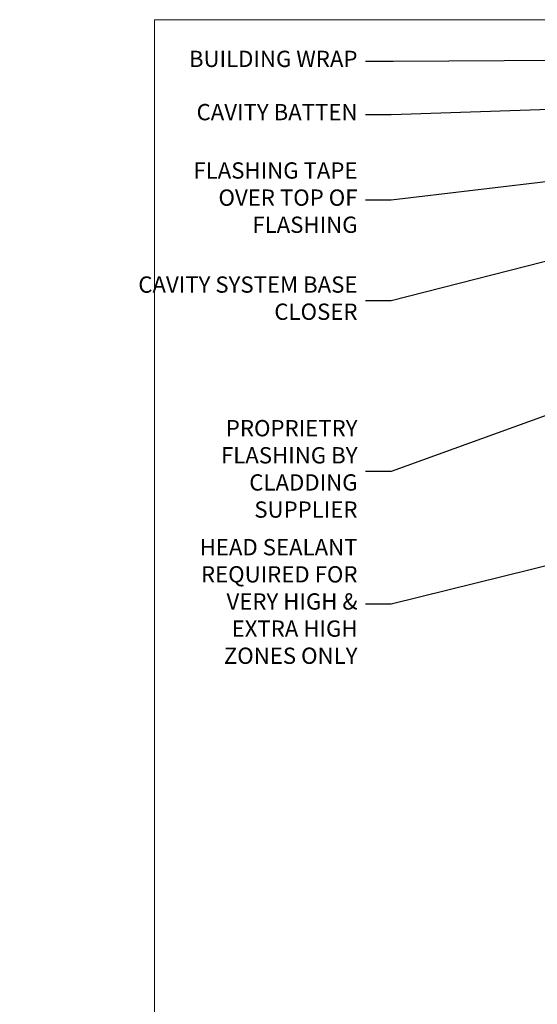
# Model space of a CAD drawing. Units: millimetres. Extents: x -33 to 182818, y -404 to 1143.
# Drawn here: x 2367 to 2494, y 453 to 695 of the extents above; entities that cross this region are included whole.
import ezdxf
from ezdxf import colors
from ezdxf.entities.mleader import LeaderData, LeaderLine
from ezdxf.math import Vec2, Vec3

# ---------------------------------------------------------------- set-up
doc = ezdxf.new("R2010")
doc.units = ezdxf.units.MM
doc.layers.add('Aluminium Systems Ltd Joinery Detail', color=7, linetype='Continuous')
doc.layers.add('Aluminium Systems Ltd Notes', color=7, linetype='Continuous')
doc.layers.add('No Print', color=7, linetype='Continuous', plot=False)
doc.styles.get("Standard").update_dxf_attribs({"font": 'arial.ttf'})

# ---------------------------------------------------------------- blocks, each defined once
blk = doc.blocks.new('Page Layout')
at = {"layer": 'Aluminium Systems Ltd Joinery Detail', "color": 8, "lineweight": 5}
blk.add_lwpolyline([(0, 694.6394637946069), (0, 0), (553.0825377109722, 0), (553.0825377109722, 694.6394637946069)], close=True, dxfattribs=at)
blk = doc.blocks.new('Page Layout Group')
at = {"layer": 'No Print'}
blk.add_blockref('Page Layout', (2400, 0), dxfattribs=at)
blk = doc.blocks.new('_Open90')
at = {"color": 0, "linetype": 'ByBlock', "lineweight": -2}
for p, q in [((0, 0), (-2.439666651745029, 0)), ((-0.5, 0.5), (0, 0)), ((0, 0), (-0.5, -0.5))]:
    blk.add_line(p, q, dxfattribs=at)
blk = doc.blocks.new('Horizontal Profile Metal CC Head Text AC35')
at = {"layer": 'Aluminium Systems Ltd Notes', "color": 3, "lineweight": 5, "ltscale": 0.12}
ml = blk.add_multileader_mtext('Standard', dxfattribs=at)
ml.set_content('BUILDING WRAP', color=3)
ml.set_leader_properties(color=8)
ml.set_arrow_properties(name='OPEN90')
ml.build(insert=Vec2(0, 0))
ml.multileader.update_dxf_attribs({"text_left_attachment_type": 2, "text_right_attachment_type": 2})
ctx = ml.context
ctx.base_point, ctx.plane_origin = Vec3(-69.59863418882199, 30.6806732505429), Vec3(99.05724246548016, -37.49343230247905)
ctx.left_attachment, ctx.right_attachment, ctx.text_align_type = 2, 2, 2
notes = []
notes.append((ctx, [(0, (1, 1, 0), (-14.78532266653428, 30.6806732505429), (-1, 0), 6.756012750118543, [(0, [(106.6294847234462, 31.41423094756829)], 0, [])])]))
ctx.mtext.insert, ctx.mtext.width, ctx.mtext.alignment, ctx.mtext.line_spacing_style, ctx.mtext.flow_direction = Vec3(-23.54133541665283, 33.34733991720896), 46.35746150935847, 3, 2, 5
ml = blk.add_multileader_mtext('Standard', dxfattribs=at)
ml.set_content('CAVITY BATTEN', color=3)
ml.set_leader_properties(color=8)
ml.set_arrow_properties(name='OPEN90')
ml.build(insert=Vec2(0, 0))
ml.multileader.update_dxf_attribs({"text_left_attachment_type": 2, "text_right_attachment_type": 2})
ctx = ml.context
ctx.base_point, ctx.plane_origin = Vec3(-68.58362736753959, 17.60075202395456), Vec3(73.90176718918701, 1.252553471980718)
ctx.left_attachment, ctx.right_attachment, ctx.text_align_type = 2, 2, 2
notes.append((ctx, [(0, (1, 1, 0), (-15.2499023897517, 17.60075202395456), (-1, 0), 6.291433026901128, [(0, [(92.71701935691544, 21.2124689799366)], 0, [])])]))
ctx.mtext.insert, ctx.mtext.width, ctx.mtext.alignment, ctx.mtext.line_spacing_style, ctx.mtext.flow_direction = Vec3(-23.54133541665283, 20.26741869062062), 82.9573416609328, 3, 2, 5
ml = blk.add_multileader_mtext('Standard', dxfattribs=at)
ml.set_content('FLASHING TAPE OVER TOP OF FLASHING', color=3)
ml.set_leader_properties(color=8)
ml.set_arrow_properties(name='OPEN90')
ml.build(insert=Vec2(0, 0))
ml.multileader.update_dxf_attribs({"text_left_attachment_type": 2, "text_right_attachment_type": 2})
ctx = ml.context
ctx.base_point, ctx.plane_origin = Vec3(-68.87557825430653, -3.402144423784193), Vec3(73.90176718918701, -19.5046257680915)
ctx.left_attachment, ctx.right_attachment, ctx.text_align_type = 2, 2, 2
notes.append((ctx, [(0, (1, 1, 0), (-15.24990238975192, -3.402144423784193), (-1, 0), 6.291433026901128, [(0, [(102.8915466066012, 10.6781349497287)], 0, [])])]))
ctx.mtext.insert, ctx.mtext.width, ctx.mtext.defined_height, ctx.mtext.alignment, ctx.mtext.line_spacing_style, ctx.mtext.flow_direction = Vec3(-23.54133541665306, 5.931188909549746), 49.87981264959149, 20.55975852193084, 3, 2, 5
ml = blk.add_multileader_mtext('Standard', dxfattribs=at)
ml.set_content('CAVITY SYSTEM BASE CLOSER', color=3)
ml.set_leader_properties(color=8)
ml.set_arrow_properties(name='OPEN90')
ml.build(insert=Vec2(0, 0))
ml.multileader.update_dxf_attribs({"text_left_attachment_type": 2, "text_right_attachment_type": 2})
ctx = ml.context
ctx.base_point, ctx.plane_origin = Vec3(-69.55224946849458, -28.10043787541144), Vec3(21.34790319290346, -117.3124084217561)
ctx.left_attachment, ctx.right_attachment, ctx.text_align_type = 2, 2, 2
notes.append((ctx, [(0, (1, 1, 0), (-15.2499023897517, -28.10043787541144), (-1, 0), 6.291433026901132, [(0, [(85.36371366244248, -2.428808102662515)], 0, [])])]))
ctx.mtext.insert, ctx.mtext.width, ctx.mtext.alignment, ctx.mtext.line_spacing_style, ctx.mtext.flow_direction = Vec3(-23.54133541665283, -22.10043787541144), 59.80527468038189, 3, 2, 5
ml = blk.add_multileader_mtext('Standard', dxfattribs=at)
ml.set_content('PROPRIETRY FLASHING BY CLADDING SUPPLIER', color=3)
ml.set_leader_properties(color=8)
ml.set_arrow_properties(name='OPEN90')
ml.build(insert=Vec2(0, 0))
ml.multileader.update_dxf_attribs({"text_left_attachment_type": 2, "text_right_attachment_type": 2})
ctx = ml.context
ctx.base_point, ctx.plane_origin = Vec3(-61.99154005512486, -70.04638952313326), Vec3(38.36709967903425, -140.6993645842522)
ctx.left_attachment, ctx.right_attachment, ctx.text_align_type = 2, 2, 2
notes.append((ctx, [(0, (1, 1, 0), (-15.2499023897517, -70.04638952313326), (-1, 0), 6.291433026901132, [(0, [(55.78745933578784, -44.20641081241047)], 0, [])])]))
ctx.mtext.insert, ctx.mtext.width, ctx.mtext.alignment, ctx.mtext.line_spacing_style, ctx.mtext.flow_direction = Vec3(-23.54133541665283, -57.37972285646538), 41.67696359775891, 3, 2, 5
ml = blk.add_multileader_mtext('Standard', dxfattribs=at)
ml.set_content('HEAD SEALANT REQUIRED FOR VERY HIGH & EXTRA HIGH ZONES ONLY', color=3)
ml.set_leader_properties(color=8)
ml.set_arrow_properties(name='OPEN90')
ml.build(insert=Vec2(0, 0))
ml.multileader.update_dxf_attribs({"text_left_attachment_type": 2, "text_right_attachment_type": 2})
ctx = ml.context
ctx.base_point, ctx.plane_origin = Vec3(-67.87421399782632, -102.6233685650186), Vec3(66.46578908886659, -165.0630945122502)
ctx.left_attachment, ctx.right_attachment, ctx.text_align_type = 2, 2, 2
notes.append((ctx, [(0, (1, 1, 0), (-15.24990238975192, -102.6233685650186), (-1, 0), 6.291433026901132, [(0, [(67.41754588204685, -82.14919136982826)], 0, [])])]))
ctx.mtext.insert, ctx.mtext.width, ctx.mtext.alignment, ctx.mtext.line_spacing_style, ctx.mtext.flow_direction = Vec3(-23.54133541665306, -86.62336856501861), 42.80845800599491, 3, 2, 5
for ctx, leaders in notes:
    for number, flags, end, landing, length, lines in leaders:
        leader = LeaderData()
        leader.index, (leader.has_last_leader_line, leader.has_dogleg_vector, leader.attachment_direction) = number, flags
        leader.last_leader_point, leader.dogleg_vector, leader.dogleg_length = Vec3(end), Vec3(landing), length
        for number, points, colour, breaks in lines:
            line = LeaderLine()
            line.index, line.vertices, line.color, line.breaks = number, Vec3.list(points), colors.encode_raw_color(colour), breaks
            leader.lines.append(line)
        ctx.leaders.append(leader)

msp = doc.modelspace()

# ---------------------------------------------------------------- block references
at = {"layer": 'Aluminium Systems Ltd Joinery Detail'}
msp.add_blockref('Page Layout Group', (0, 0), dxfattribs=at)
at = {"layer": 'Aluminium Systems Ltd Notes'}
msp.add_blockref('Horizontal Profile Metal CC Head Text AC35', (2473.421148066244, 653.6644462087534), dxfattribs=at)

doc.saveas('drawing.dxf')
